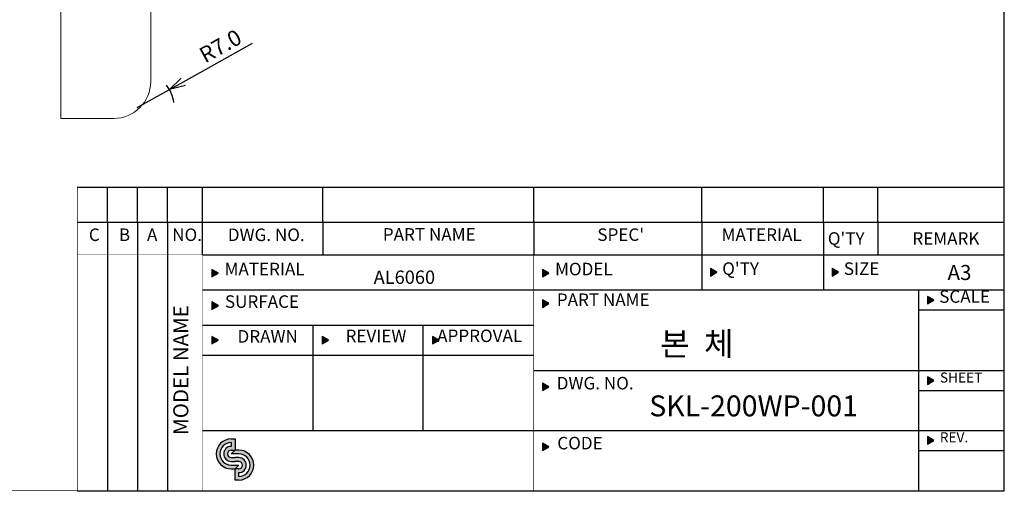
# Model space of a CAD drawing. Units: millimetres. Extents: x 6037 to 6798, y 682 to 945.
# Drawn here: x 6223 to 6410, y 682 to 771 of the extents above; entities that cross this region are included whole.
import ezdxf
from ezdxf.enums import TextEntityAlignment as Align

# ---------------------------------------------------------------- set-up
doc = ezdxf.new("R2010")
doc.units = ezdxf.units.MM
doc.header["$PDSIZE"] = -1
for name, color, linetype in [('b~plate_u_l_b_h', 56, 'Continuous'), ('DIM', 3, 'Continuous'), ('OL', 4, 'Continuous')]:
    doc.layers.add(name, color=color, linetype=linetype)
doc.styles.add('LOGO', font='dutcheb.ttf')
doc.styles.add('strd', font='LUCON.TTF', dxfattribs={"oblique": 10})
doc.styles.add('WHGTXT', font='romans.shx', dxfattribs={"bigfont": 'WHGTXT.shx'})
doc.dimstyles.new('Copy of STANDARD', dxfattribs={"dimtxt": 3, "dimasz": 3, "dimexe": 1, "dimexo": 1, "dimgap": 1, "dimtad": 1, "dimdec": 1, "dimzin": 1, "dimdsep": 46, "dimtxsty": 'WHGTXT', "dimblk": 'OPEN30', "dimcen": 0, "dimclrd": 3, "dimclre": 3, "dimclrt": 3, "dimadec": 1, "dimazin": 0, "dimtp": 0.1, "dimtm": 0.1, "dimtfac": 0.5, "dimtdec": 1, "dimtmove": 0, "dimatfit": 0, "dimldrblk": 'OPEN30', "dimfxl": 0, "dimtolj": 2, "dimarcsym": 0})

# ---------------------------------------------------------------- blocks, each defined once
blk = doc.blocks.new('ST-A3-LOCO')
at = {"layer": 'DIM'}
blk.add_hatch(color=256, dxfattribs=at).paths.add_polyline_path([(239.48, 8.1), (239.48, 10.35), (238.73, 10.35, 1), (238.73, 4.35), (239.48, 4.35), (240.23, 5.1), (238.73, 5.1, -1), (238.73, 9.6), (238.73, 8.85, 1), (238.73, 5.85), (239.48, 5.85), (240.23, 5.85, -1), (240.23, 4.35), (239.48, 4.35), (239.48, 2.1), (240.23, 2.1, 1), (240.23, 8.1), (239.48, 8.1), (238.73, 7.35), (240.23, 7.35, -1), (240.23, 2.85), (240.23, 3.6, 1), (240.23, 6.6), (239.48, 6.6), (238.73, 6.6, -1), (238.73, 8.1)])
for p, q in [((208, 60.6), (393, 60.6)), ((214, 53.6), (214, 60.6)), ((220, 53.6), (220, 60.6)), ((226, 53.6), (226, 60.6)), ((233, 53.6), (233, 60.6)), ((257, 53.6), (257, 60.6)), ((299.11, 53.6), (299.11, 60.6)), ((332.69, 53.6), (332.69, 60.6)), ((356.97, 53.6), (356.97, 60.6)), ((367.82, 53.6), (367.82, 60.6)), ((208, 53.6), (393, 53.6)), ((214, 53.6), (214, 0)), ((220, 53.6), (220, 0)), ((226, 53.6), (226, 0)), ((233, 47.1), (233, 53.6)), ((257, 53.6), (257, 47.1)), ((299.11, 53.6), (299.11, 47.1)), ((332.69, 53.6), (332.69, 47.1)), ((356.97, 53.6), (356.97, 47.1)), ((367.82, 53.6), (367.82, 47.1)), ((238.73, 10.35), (239.48, 10.35)), ((239.48, 10.35), (239.48, 8.1)), ((238.73, 9.6), (238.73, 8.85)), ((238.73, 8.1), (239.48, 8.1)), ((239.48, 8.1), (238.73, 7.35)), ((240.23, 8.1), (239.48, 8.1)), ((240.23, 7.35), (238.73, 7.35)), ((238.73, 6.6), (239.48, 6.6)), ((240.23, 6.6), (239.48, 6.6)), ((238.73, 5.85), (239.48, 5.85)), ((238.73, 5.1), (240.23, 5.1)), ((238.73, 4.35), (239.48, 4.35)), ((240.23, 5.85), (239.48, 5.85)), ((239.48, 4.35), (240.23, 5.1)), ((239.48, 2.1), (239.48, 4.35)), ((240.23, 4.35), (239.48, 4.35)), ((240.23, 2.1), (239.48, 2.1)), ((240.23, 2.85), (240.23, 3.6))]:
    blk.add_line(p, q, dxfattribs=at)
for centre, radius, start, end in [((238.73, 7.35), 3, 90, 270), ((238.73, 7.35), 2.25, 90, 270), ((238.73, 7.35), 1.5, 90, 270), ((238.73, 7.35), 0.75, 90, 270), ((240.23, 5.1), 3, 270, 90), ((240.23, 5.1), 2.25, 270, 90), ((240.23, 5.1), 1.5, 270, 90), ((240.23, 5.1), 0.75, 270, 90)]:
    blk.add_arc(centre, radius, start, end, dxfattribs=at)
at = {"layer": 'OL'}
for p, q in [((393, 0), (393, 277)), ((233, 47.1), (393, 47.1)), ((332.69, 47.1), (332.69, 40.1)), ((356.97, 47.1), (356.97, 40.1)), ((233, 40.1), (393, 40.1)), ((376, 0), (376, 40.1)), ((376, 36.1), (393, 36.1)), ((233, 33.07), (299.11, 33.07)), ((255, 33.07), (255, 12)), ((277, 33.07), (277, 12)), ((233, 27.07), (299.11, 27.07)), ((299.11, 24), (376, 24)), ((376, 24), (393, 24)), ((376, 20), (393, 20)), ((233, 12), (298.98, 12)), ((298.98, 12), (376, 12)), ((376, 12), (393, 12)), ((376, 8), (393, 8)), ((208, 0), (393, 0)), ((208, 0), (393, 0))]:
    blk.add_line(p, q, dxfattribs=at)
for points, const_width in [([(0, 277), (393, 277), (393, 0), (0, 0), (0, 277)], 0.1), ([(208, 60.6), (208, 0)], 0.1), ([(208, 47.1), (393, 47.1)], 0.1), ([(233, 47.1), (233, 0)], 0.1), ([(299.11, 47.1), (299.11, 0)], 0.1), ([(298.98, 0), (298.98, 0)], 0.25)]:
    blk.add_lwpolyline(points, dxfattribs=dict(at, const_width=const_width))
at = {"layer": 'OL', "color": 2}
for points in [[(234.87, 42.69), (236.17, 43.44), (234.87, 44.19)], [(235, 42.91), (235.91, 43.44), (235, 43.96)], [(235.13, 43.14), (235.65, 43.44), (235.13, 43.74)], [(235.26, 43.36), (235.39, 43.44), (235.26, 43.51)], [(300.85, 42.69), (302.15, 43.44), (300.85, 44.19)], [(300.98, 42.91), (301.89, 43.44), (300.98, 43.96)], [(301.11, 43.14), (301.63, 43.44), (301.11, 43.74)], [(301.24, 43.36), (301.37, 43.44), (301.24, 43.51)], [(334.39, 42.86), (335.69, 43.61), (334.39, 44.36)], [(334.52, 43.08), (335.43, 43.61), (334.52, 44.13)], [(334.65, 43.31), (335.17, 43.61), (334.65, 43.91)], [(334.78, 43.53), (334.91, 43.61), (334.78, 43.68)], [(358.67, 42.86), (359.97, 43.61), (358.67, 44.36)], [(358.8, 43.08), (359.71, 43.61), (358.8, 44.13)], [(358.93, 43.31), (359.45, 43.61), (358.93, 43.91)], [(359.06, 43.53), (359.19, 43.61), (359.06, 43.68)], [(234.87, 36.19), (236.17, 36.94), (234.87, 37.69)], [(235, 36.41), (235.91, 36.94), (235, 37.46)], [(300.85, 36.6), (302.15, 37.35), (300.85, 38.1)], [(300.98, 36.83), (301.89, 37.35), (300.98, 37.87)], [(301.11, 37.05), (301.63, 37.35), (301.11, 37.65)], [(301.24, 37.28), (301.37, 37.35), (301.24, 37.42)], [(377.7, 37.29), (379, 38.04), (377.7, 38.79)], [(377.83, 37.51), (378.74, 38.04), (377.83, 38.56)], [(377.96, 37.74), (378.48, 38.04), (377.96, 38.34)], [(378.09, 37.96), (378.22, 38.04), (378.09, 38.11)], [(235.13, 36.64), (235.65, 36.94), (235.13, 37.24)], [(235.26, 36.86), (235.39, 36.94), (235.26, 37.01)], [(234.87, 29.32), (236.17, 30.07), (234.87, 30.82)], [(235, 29.55), (235.91, 30.07), (235, 30.6)], [(235.13, 29.77), (235.65, 30.07), (235.13, 30.37)], [(235.26, 30), (235.39, 30.07), (235.26, 30.15)], [(256.87, 29.32), (258.17, 30.07), (256.87, 30.82)], [(257, 29.55), (257.91, 30.07), (257, 30.6)], [(257.13, 29.77), (257.65, 30.07), (257.13, 30.37)], [(257.26, 30), (257.39, 30.07), (257.26, 30.15)], [(278.87, 29.32), (280.17, 30.07), (278.87, 30.82)], [(279, 29.55), (279.91, 30.07), (279, 30.6)], [(279.13, 29.77), (279.65, 30.07), (279.13, 30.37)], [(279.26, 30), (279.39, 30.07), (279.26, 30.15)], [(377.7, 21.22), (379, 21.97), (377.7, 22.72)], [(377.83, 21.45), (378.74, 21.97), (377.83, 22.5)], [(377.96, 21.67), (378.48, 21.97), (377.96, 22.27)], [(378.09, 21.9), (378.22, 21.97), (378.09, 22.05)], [(300.85, 20), (302.15, 20.75), (300.85, 21.5)], [(300.98, 20.23), (301.89, 20.75), (300.98, 21.27)], [(301.11, 20.45), (301.63, 20.75), (301.11, 21.05)], [(301.24, 20.68), (301.37, 20.75), (301.24, 20.82)], [(377.7, 9.29), (379, 10.04), (377.7, 10.79)], [(377.83, 9.52), (378.74, 10.04), (377.83, 10.57)], [(377.96, 9.74), (378.48, 10.04), (377.96, 10.34)], [(378.09, 9.97), (378.22, 10.04), (378.09, 10.11)], [(300.85, 8), (302.15, 8.75), (300.85, 9.5)], [(300.98, 8.23), (301.89, 8.75), (300.98, 9.27)], [(301.11, 8.45), (301.63, 8.75), (301.11, 9.05)], [(301.24, 8.68), (301.37, 8.75), (301.24, 8.82)]]:
    blk.add_lwpolyline(points, close=True, dxfattribs=at)
at = {"layer": 'b~plate_u_l_b_h', "color": 4, "ltscale": 3, "style": 'WHGTXT'}
blk.add_text('A3', height=3, dxfattribs=at).set_placement((381.72, 42.07))
at = {"layer": 'DIM', "style": 'WHGTXT'}
for s, p in [('C', (210.3, 49.08)), ('B', (216.3, 49.08)), ('A', (221.91, 49.08)), ('NO.', (226.94, 49.08)), ('DWG. NO.', (238.04, 49.07)), ('PART NAME', (268.99, 49.14)), ("SPEC'", (311.81, 49.1)), ('MATERIAL', (336.61, 49.1))]:
    blk.add_text(s, height=2.5, dxfattribs=at).set_placement(p, align=Align.BOTTOM_LEFT)
for s, p in [("Q'TY", (357.82, 49.11)), ('REMARK', (374.7, 49.11))]:
    blk.add_text(s, height=2.5, dxfattribs=at).set_placement(p)
at = {"layer": 'OL', "color": 6, "style": 'WHGTXT'}
for s, height, p in [('MATERIAL', 2.5, (237.39, 42.23)), ('MODEL', 2.5, (303.37, 42.23)), ("Q'TY", 2.5, (336.74, 42.31)), ('SIZE', 2.5, (361.02, 42.31)), ('PART NAME', 2.5, (303.72, 36.1)), ('SCALE', 2.5, (380.05, 36.74)), ('SURFACE', 2.5, (237.47, 35.73)), ('DRAWN', 2.5, (239.98, 28.78)), ('REVIEW', 2.5, (261.55, 28.87)), ('APPROVAL', 2.5, (279.83, 28.89)), ('SHEET', 2, (380.2, 20.97)), ('DWG. NO.', 2.5, (303.7, 19.44)), ('CODE', 2.5, (303.81, 7.47)), ('REV.', 2, (380.17, 9.04))]:
    blk.add_text(s, height=height, dxfattribs=at).set_placement(p, align=Align.BOTTOM_LEFT)
blk.add_text('MODEL NAME', height=3, rotation=90, dxfattribs=at).set_placement((231.1, 11.13), align=Align.BOTTOM_LEFT)
at = {"layer": 'OL', "style": 'WHGTXT', "flags": 4}
for tag, p in [('재질', (254.86, 41.86)), ('표면처리', (255.14, 35.02))]:
    blk.add_attdef(tag, p, '', height=3, dxfattribs=at)
for tag, height, width, p, p2 in [('MODEL', 3, 1.474071, (311.07, 41.97), (331.71, 41.97)), ('작성자', 4, 1.246223, (234.84, 15.8), (252.91, 15.8)), ('검토자', 4, 1.246223, (256.99, 15.8), (275.06, 15.8)), ('승인자', 4, 1.246223, (278.7, 15.8), (296.77, 15.8))]:
    blk.add_attdef(tag, text='', height=height, dxfattribs=dict(at, width=width)).set_placement(p, p2, align=Align.FIT)
for tag, height, p in [('EA', 3, (354.04, 42.07)), ('1/1', 3, (387.51, 28.37)), ('0000000', 5, (364.58, 15.29)), ('1/1', 3, (387.46, 14.39)), ('00000000', 4, (364.31, 3.35)), ('1.0', 3, (387.67, 2.49))]:
    blk.add_attdef(tag, text='', height=height, dxfattribs=at).set_placement(p, align=Align.RIGHT)
for tag, p in [('품명1', (342.45, 34.73)), ('품명2', (343.54, 28))]:
    blk.add_attdef(tag, text='', height=5, dxfattribs=at).set_placement(p, align=Align.MIDDLE)
for p in [(211, 25.15), (217.15, 25.15), (222.86, 25.15)]:
    blk.add_attdef('MODEL', text='', height=3, rotation=90, dxfattribs=at).set_placement(p, align=Align.MIDDLE)
for p in [(243.8, 21.92), (265.91, 21.96), (287.23, 21.96)]:
    blk.add_attdef("'97.4.29", text='', height=2, dxfattribs=at).set_placement(p, align=Align.BOTTOM_CENTER)
blk = doc.blocks.new('_Open30')
at = {"color": 0, "linetype": 'ByBlock', "lineweight": -2}
for p, q in [((-1, 0.268), (0, 0)), ((0, 0), (-1, -0.268)), ((0, 0), (-1, 0))]:
    blk.add_line(p, q, dxfattribs=at)
blk = doc.blocks.new('*D7')
at = {"layer": 'Defpoints', "color": 0, "ltscale": 3}
for p in [(6251.55, 757.87), (6245.44, 754.45)]:
    blk.add_point(p, dxfattribs=at)
at = {"layer": 'DIM', "color": 3, "lineweight": -2, "ltscale": 3}
for p, q in [((6254.17, 759.33), (6267.26, 766.65)), ((6245.44, 754.45), (6251.55, 757.87))]:
    blk.add_line(p, q, dxfattribs=at)
blk.add_arc((6245.44, 754.45), 7, 8.1851, 37.3718, dxfattribs=at)
at = {"layer": 'DIM', "color": 3, "lineweight": -2, "ltscale": 3, "xscale": 3, "yscale": 3, "zscale": 3, "rotation": 209.1867302906384}
blk.add_blockref('_Open30', (6251.55, 757.87), dxfattribs=at)
at = {"layer": 'DIM', "color": 3, "ltscale": 3, "insert": (6261.18, 766.11), "char_height": 3, "attachment_point": 5, "rotation": 29.1867, "style": 'WHGTXT'}
blk.add_mtext('\\A2;R7.0', dxfattribs=at)

msp = doc.modelspace()

# ---------------------------------------------------------------- linework, layer by layer
at = {"color": 4, "linetype": 'Continuous', "lineweight": 15}
for p, q in [((6230.99, 757.4), (6230.99, 907.4)), ((6230.99, 752.4), (6230.99, 757.4)), ((6240.99, 752.4), (6230.99, 752.4))]:
    msp.add_line(p, q, dxfattribs=at)
msp.add_arc((6240.99, 759.4), 7, 270, 0, dxfattribs=at)
at = {"layer": 'OL', "color": 4, "linetype": 'Continuous', "lineweight": 15}
msp.add_line((6247.99, 759.4), (6247.99, 905.4), dxfattribs=at)

# ---------------------------------------------------------------- block references
at = {"layer": 'DIM', "xscale": 0.9483032490974728, "yscale": 0.9483032490974728, "zscale": 0.9483032490974728}
msp.add_blockref('ST-A3-LOCO', (6036.85, 681.91), dxfattribs=at)

# ---------------------------------------------------------------- texts
at = {"layer": 'OL', "ltscale": 3, "style": 'LOGO'}
for s, height, p in [('AL6060', 2.528, (6290.2, 721.07)), ('SKL-200WP-001', 3.9564, (6342.37, 695.99))]:
    msp.add_text(s, height=height, dxfattribs=at).set_placement(p)
at = {"layer": 'OL', "ltscale": 3, "style": 'strd', "oblique": 10}
msp.add_text('본  체', height=4.443, dxfattribs=at).set_placement((6344.44, 707.51))

# ---------------------------------------------------------------- dimensions: what is measured, and where the dimension line sits
at = {"layer": 'DIM', "ltscale": 3}
dim = msp.add_radius_dim(center=(6245.44, 754.45), mpoint=(6251.55, 757.87), dimstyle='Copy of STANDARD', dxfattribs=at)
dim.commit()
dim.dimension.update_dxf_attribs({"geometry": '*D7', "text_midpoint": (6262.4, 763.93), "dimtype": 164})

doc.saveas('drawing.dxf')
